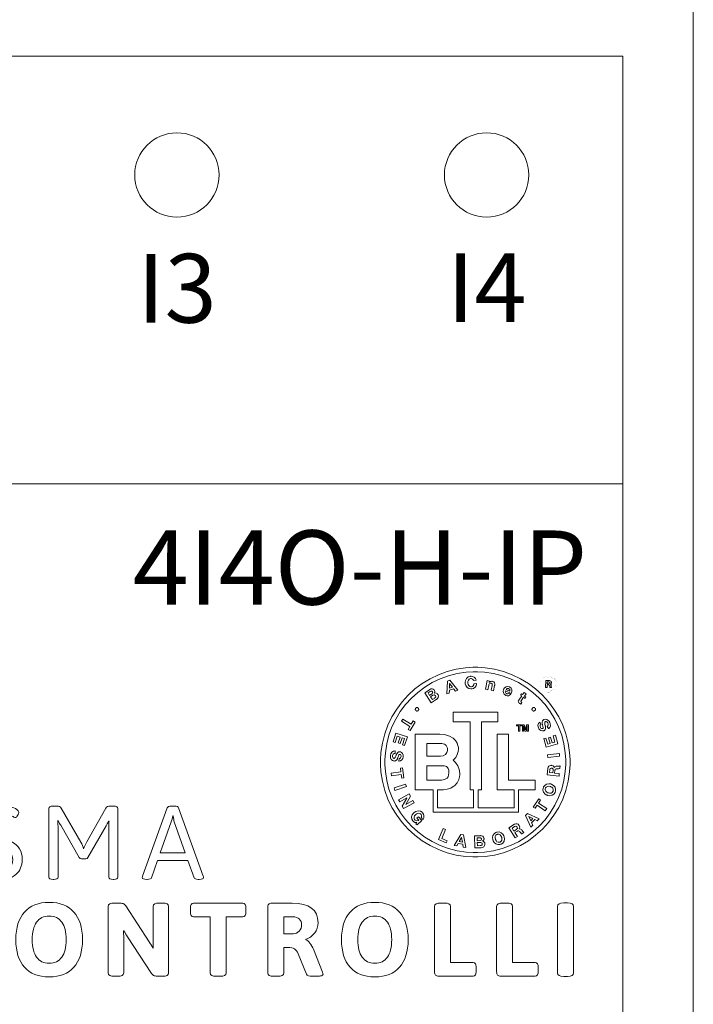
# Model space of a CAD drawing. Units: millimetres. Extents: x -171 to 122, y -114 to 91.
# Drawn here: x -1 to 18, y -6 to 22 of the extents above; entities that cross this region are included whole.
import ezdxf

# ---------------------------------------------------------------- set-up
doc = ezdxf.new("R2010")
doc.units = ezdxf.units.MM
doc.layers.add('Gruba', color=7, linetype='Continuous', lineweight=20)
doc.layers.add('Gruba @ 1', color=7, linetype='Continuous', lineweight=20)
doc.styles.add('Pogrubiony', font='ariblk.ttf')
doc.styles.get("Standard").update_dxf_attribs({"font": 'arial.ttf'})

# ---------------------------------------------------------------- blocks, each defined once
blk = doc.blocks.new('BTL')
at = {"color": 0}
for points in [[(-2.604171, 0.000004), (-2.604171, 0.066624), (-2.590771, 0.266334), (-2.551328, 0.524954), (-2.487147, 0.774524), (-2.399582, 1.013834), (-2.28993, 1.241484), (-2.15956, 1.456164), (-2.00966, 1.656624), (-1.84158, 1.841584), (-1.65669, 2.009594), (-1.45622, 2.159504), (-1.24149, 2.289934), (-1.01385, 2.399584), (-0.77458, 2.487144), (-0.52496, 2.551324), (-0.26633, 2.590764), (-0.06662, 2.604164), (0, 2.604164), (0.06657, 2.604164), (0.26627, 2.590764), (0.5249, 2.551324), (0.77446, 2.487144), (1.01378, 2.399584), (1.24142, 2.289934), (1.4561, 2.159504), (1.65657, 2.009594), (1.84152, 1.841584), (2.00954, 1.656624), (2.15945, 1.456164), (2.28988, 1.241484), (2.39952, 1.013834), (2.48708, 0.774524), (2.55127, 0.524954), (2.59071, 0.266334), (2.60417, 0.066624), (2.60417, 0.000004), (2.60417, -0.066516), (2.59071, -0.266106), (2.55127, -0.524586), (2.48708, -0.774086), (2.39952, -1.013346), (2.28988, -1.240946), (2.15945, -1.455676), (2.00954, -1.656136), (1.84152, -1.841136), (1.65657, -2.009226), (1.4561, -2.159176), (1.24142, -2.289656), (1.01378, -2.399416), (0.77446, -2.486978), (0.5249, -2.551215), (0.26627, -2.59071), (0.06657, -2.604166), (0, -2.604166), (-0.06662, -2.604166), (-0.26633, -2.59071), (-0.52496, -2.551215), (-0.77458, -2.486978), (-1.01385, -2.399416), (-1.24149, -2.289656), (-1.45622, -2.159176), (-1.65669, -2.009226), (-1.84158, -1.841136), (-2.00966, -1.656136), (-2.15956, -1.455676), (-2.28993, -1.240946), (-2.399582, -1.013346), (-2.487147, -0.774086), (-2.551328, -0.524586), (-2.590771, -0.266106), (-2.604171, -0.066516), (-2.604171, 0.000004)], [(-2.483349, 0.000004), (-2.483349, 0.063474), (-2.470545, 0.253794), (-2.432947, 0.500324), (-2.37175, 0.738224), (-2.28825, 0.966364), (-2.18371, 1.183434), (-2.05936, 1.388184), (-1.91646, 1.579374), (-1.75619, 1.755754), (-1.57982, 1.916074), (-1.38868, 2.059084), (-1.18393, 2.183484), (-0.9668, 2.288144), (-0.73867, 2.371694), (-0.5006, 2.432894), (-0.25401, 2.470544), (-0.06354, 2.483344), (0, 2.483344), (0.06342, 2.483344), (0.25374, 2.470544), (0.50027, 2.432894), (0.73817, 2.371694), (0.96631, 2.288144), (1.18338, 2.183484), (1.38813, 2.059084), (1.57932, 1.916074), (1.7557, 1.755754), (1.91596, 1.579374), (2.05897, 1.388184), (2.18343, 1.183434), (2.28803, 0.966364), (2.37157, 0.738224), (2.43278, 0.500324), (2.47043, 0.253794), (2.48328, 0.063474), (2.48328, 0.000004), (2.48328, -0.063476), (2.47043, -0.253956), (2.43278, -0.500536), (2.37157, -0.738556), (2.28803, -0.966736), (2.18343, -1.183806), (2.05897, -1.388566), (1.91596, -1.579746), (1.7557, -1.756066), (1.57932, -1.916346), (1.38813, -2.059296), (1.18338, -2.183646), (0.96631, -2.288196), (0.73817, -2.371686), (0.50027, -2.432886), (0.25374, -2.470485), (0.06342, -2.483344), (0, -2.483344), (-0.06348, -2.48329), (-0.25386, -2.470323), (-0.50033, -2.432566), (-0.73829, -2.371206), (-0.96637, -2.287646), (-1.18343, -2.182996), (-1.38819, -2.058536), (-1.57943, -1.915586), (-1.75575, -1.755316), (-1.91607, -1.578986), (-2.05909, -1.387856), (-2.18354, -1.183156), (-2.28814, -0.966136), (-2.371696, -0.738126), (-2.432893, -0.500226), (-2.470545, -0.253746), (-2.483349, -0.063416), (-2.483349, 0.000004)], [(-0.7844, 1.873974), (-0.71464, 1.896864), (-0.71251, 1.974984), (-0.59485, 2.012474), (-0.54797, 1.949974), (-0.47608, 1.973964), (-0.69689, 2.250004), (-0.76775, 2.227114), (-0.7844, 1.873974)], [(0.02289, 2.248974), (0.02039, 2.261874), (0.00336, 2.298724), (-0.03076, 2.333614), (-0.07585, 2.353304), (-0.11524, 2.358234), (-0.12815, 2.357324), (-0.14523, 2.356124), (-0.19558, 2.339024), (-0.24382, 2.298614), (-0.27176, 2.241154), (-0.27925, 2.189014), (-0.27817, 2.171874), (-0.27708, 2.155224), (-0.26275, 2.105964), (-0.22717, 2.053824), (-0.17357, 2.020554), (-0.12132, 2.010414), (-0.10417, 2.011444), (-0.09028, 2.012374), (-0.04905, 2.024734), (-0.00685, 2.054964), (0.02061, 2.099664), (0.03086, 2.142084), (0.03125, 2.156254), (-0.03858, 2.151044), (-0.03912, 2.143394), (-0.04465, 2.120714), (-0.05828, 2.096254), (-0.07949, 2.079434), (-0.10108, 2.072434), (-0.10835, 2.071894), (-0.11882, 2.071234), (-0.15078, 2.078664), (-0.1804, 2.101724), (-0.19846, 2.135904), (-0.20551, 2.165964), (-0.20628, 2.176054), (-0.20687, 2.186524), (-0.204, 2.218214), (-0.19093, 2.255374), (-0.16498, 2.282554), (-0.13439, 2.294164), (-0.12397, 2.294824), (-0.11751, 2.295194), (-0.09776, 2.292094), (-0.07504, 2.281684), (-0.05779, 2.264804), (-0.04926, 2.248544), (-0.04797, 2.242734), (0.02289, 2.248974)], [(0.28228, 2.003154), (0.34683, 1.990614), (0.37082, 2.113554), (0.37228, 2.121254), (0.37967, 2.143774), (0.39268, 2.162914), (0.41032, 2.171714), (0.42772, 2.172044), (0.43332, 2.170844), (0.4381, 2.169864), (0.45176, 2.163414), (0.46245, 2.150184), (0.46608, 2.130864), (0.46468, 2.111544), (0.46354, 2.105194), (0.43853, 1.972934), (0.50308, 1.960394), (0.53125, 2.105194), (0.53314, 2.115124), (0.53515, 2.145664), (0.52745, 2.178764), (0.50471, 2.203504), (0.47411, 2.216694), (0.46354, 2.218754), (0.45675, 2.220054), (0.42154, 2.216844), (0.38953, 2.199484), (0.38432, 2.193734), (0.38329, 2.193734), (0.38953, 2.226014), (0.32813, 2.238554), (0.28228, 2.003154)], [(1.9317, 2.052254), (1.97276, 2.051654), (1.97308, 2.125274), (2.01404, 2.125224), (2.01925, 2.125164), (2.03635, 2.118224), (2.0446, 2.101724), (2.0454, 2.096904), (2.04589, 2.093094), (2.04752, 2.073194), (2.0505, 2.054844), (2.0517, 2.051804), (2.09325, 2.051804), (2.09136, 2.054474), (2.0869, 2.073514), (2.08593, 2.093264), (2.08582, 2.096194), (2.0855, 2.100914), (2.07936, 2.123214), (2.0639, 2.138574), (2.05892, 2.139804), (2.05886, 2.140404), (2.06396, 2.142414), (2.08138, 2.158644), (2.08854, 2.181864), (2.08858, 2.187334), (2.08858, 2.192394), (2.08479, 2.207514), (2.07383, 2.224014), (2.05664, 2.235254), (2.03971, 2.239474), (2.03407, 2.239474), (1.9331, 2.240014), (1.9317, 2.052254)], [(1.9732, 2.207254), (2.01833, 2.207024), (2.02289, 2.207084), (2.03928, 2.200624), (2.04649, 2.185714), (2.04649, 2.180724), (2.04649, 2.176004), (2.039, 2.160094), (2.02229, 2.153974), (2.01768, 2.154084), (1.97254, 2.154344), (1.9732, 2.207254)], [(-1.21046, 1.630214), (-1.07607, 1.716694), (-1.06701, 1.722594), (-1.04271, 1.744904), (-1.02074, 1.779574), (-1.01499, 1.818794), (-1.02436, 1.851344), (-1.03022, 1.860404), (-1.03408, 1.866434), (-1.04889, 1.882374), (-1.07151, 1.896264), (-1.0975, 1.901324), (-1.1193, 1.899024), (-1.1261, 1.896864), (-1.12192, 1.903654), (-1.11318, 1.938044), (-1.12169, 1.972444), (-1.1261, 1.979164), (-1.13135, 1.987364), (-1.15354, 2.007824), (-1.18533, 2.017364), (-1.22087, 2.010694), (-1.25033, 1.996524), (-1.25939, 1.990614), (-1.3896, 1.906254), (-1.21046, 1.630214)], [(-1.29797, 1.900014), (-1.24068, 1.937504), (-1.23671, 1.940004), (-1.22401, 1.946234), (-1.20747, 1.950144), (-1.1919, 1.946454), (-1.18072, 1.936414), (-1.17818, 1.932294), (-1.17454, 1.926324), (-1.17275, 1.900184), (-1.1886, 1.878694), (-1.1938, 1.875004), (-1.25521, 1.834364), (-1.29797, 1.900014)], [(-0.70833, 2.160434), (-0.63021, 2.058324), (-0.71148, 2.032274), (-0.70833, 2.160434)], [(0.98746, 1.887474), (0.9936, 1.899254), (1.00488, 1.938204), (1.00411, 1.988164), (0.98307, 2.032124), (0.9516, 2.059144), (0.93956, 2.064554), (0.92811, 2.069554), (0.89013, 2.075904), (0.84424, 2.067334), (0.80533, 2.041014), (0.78211, 2.010364), (0.77707, 1.998974), (0.77186, 1.987364), (0.76393, 1.948944), (0.76974, 1.902614), (0.79432, 1.863334), (0.82574, 1.839464), (0.83745, 1.834364), (0.84597, 1.830574), (0.87353, 1.823234), (0.90814, 1.823464), (0.94102, 1.836154), (0.96517, 1.855044), (0.97183, 1.862524), (0.91872, 1.886444), (0.91633, 1.883624), (0.8941, 1.874234), (0.86507, 1.876364), (0.85938, 1.879184), (0.85378, 1.881624), (0.83864, 1.892304), (0.82677, 1.909834), (0.82389, 1.931804), (0.82779, 1.952044), (0.83018, 1.958334), (0.98746, 1.887474)], [(0.84683, 1.995824), (0.84863, 1.999234), (0.856, 2.008514), (0.87093, 2.019974), (0.89149, 2.025274), (0.91167, 2.022404), (0.9177, 2.019804), (0.92496, 2.016714), (0.94488, 1.993764), (0.94656, 1.960444), (0.94477, 1.952094), (0.84683, 1.995824)], [(1.39474, 1.873974), (1.34163, 1.912484), (1.29996, 1.854164), (1.26768, 1.878154), (1.24164, 1.842724), (1.27392, 1.818734), (1.19058, 1.705184), (1.18631, 1.699334), (1.17838, 1.678164), (1.18147, 1.654464), (1.19585, 1.633464), (1.21185, 1.618874), (1.21765, 1.614584), (1.22027, 1.612794), (1.24761, 1.595054), (1.25, 1.593754), (1.28015, 1.635414), (1.27858, 1.636234), (1.26453, 1.644804), (1.2635, 1.645834), (1.25889, 1.649194), (1.24826, 1.663574), (1.2539, 1.680014), (1.25727, 1.684344), (1.32703, 1.780224), (1.36561, 1.752054), (1.39165, 1.787484), (1.35307, 1.815654), (1.39474, 1.873974)], [(-1.22917, 1.793724), (-1.16358, 1.836484), (-1.15707, 1.840654), (-1.12598, 1.847934), (-1.09847, 1.832304), (-1.09375, 1.824974), (-1.09087, 1.820524), (-1.08594, 1.804694), (-1.0886, 1.787164), (-1.09907, 1.772144), (-1.11047, 1.762214), (-1.11458, 1.759394), (-1.18023, 1.716694), (-1.22917, 1.793724)], [(-1.64898, 1.452094), (-1.64898, 1.456874), (-1.64519, 1.471194), (-1.63482, 1.486764), (-1.61958, 1.497234), (-1.60575, 1.501024), (-1.60108, 1.501024), (-1.59636, 1.501024), (-1.58219, 1.497234), (-1.56701, 1.486764), (-1.55686, 1.471194), (-1.55318, 1.456874), (-1.55318, 1.452094), (-1.55318, 1.447374), (-1.55703, 1.433214), (-1.56739, 1.418024), (-1.58264, 1.407874), (-1.59647, 1.404194), (-1.60108, 1.404194), (-1.60575, 1.404194), (-1.61958, 1.408044), (-1.63482, 1.418404), (-1.64519, 1.433654), (-1.64898, 1.447484), (-1.64898, 1.452094)], [(-1.03646, -0.760416), (-1.03646, -1.252056), (-0.04797, -1.252056), (-0.04797, -0.760416), (-0.14378, -0.760416), (-0.14378, 1.111434), (-0.60732, 1.111434), (-0.60732, 1.373974), (0.6187, 1.373974), (0.6187, 1.111434), (0.17078, 1.111434), (0.17078, -0.760416), (0.07497, -0.760416), (0.07497, -1.252056), (1.06353, -1.252056), (1.06353, -0.760416), (0.60102, -0.760416), (0.60102, 0.769804), (0.91557, 0.769804), (0.91557, -0.497946), (1.64789, -0.497946), (1.64789, -0.760416), (1.18538, -0.760416), (1.18538, -1.372946), (-1.1594, -1.372946), (-1.1594, -0.760416), (-1.64796, -0.760416), (-1.64796, 0.769804), (-1.01562, 0.769804), (-0.97218, 0.769804), (-0.8418, 0.755214), (-0.70878, 0.716094), (-0.61117, 0.659664), (-0.54351, 0.593154), (-0.50039, 0.523594), (-0.47629, 0.458274), (-0.46582, 0.404234), (-0.46354, 0.377654), (-0.46354, 0.368764), (-0.46354, 0.349934), (-0.47054, 0.293404), (-0.49419, 0.211094), (-0.53873, 0.128964), (-0.58882, 0.070264), (-0.60835, 0.054144), (-0.59018, 0.040154), (-0.54167, -0.010046), (-0.48323, -0.096846), (-0.44185, -0.204806), (-0.42605, -0.300406), (-0.42605, -0.332306), (-0.42605, -0.349236), (-0.4318, -0.400166), (-0.4546, -0.480196), (-0.50299, -0.567226), (-0.56267, -0.636556), (-0.58546, -0.656246), (-0.60504, -0.672906), (-0.67432, -0.710446), (-0.77453, -0.742406), (-0.87317, -0.757596), (-0.9363, -0.761446), (-0.9573, -0.761446), (-1.03646, -0.761446), (-1.03646, -0.760416)], [(1.5562, 1.452094), (1.5562, 1.456874), (1.56, 1.471194), (1.57053, 1.486764), (1.5861, 1.497234), (1.60042, 1.501024), (1.6052, 1.501024), (1.60981, 1.501024), (1.62364, 1.497234), (1.63889, 1.486764), (1.64925, 1.471194), (1.6531, 1.456874), (1.6531, 1.452094), (1.6531, 1.447374), (1.64925, 1.433214), (1.63889, 1.418024), (1.62364, 1.407874), (1.60981, 1.404194), (1.6052, 1.404194), (1.60042, 1.404194), (1.5861, 1.408044), (1.57053, 1.418404), (1.56, 1.433654), (1.5562, 1.447484), (1.5562, 1.452094)], [(-1.79482, 0.983344), (-1.84587, 0.897894), (-1.79379, 0.866644), (-1.65419, 1.098964), (-1.70628, 1.130214), (-1.75733, 1.044824), (-1.98856, 1.184344), (-2.02605, 1.121844), (-1.79482, 0.983344)], [(2.00624, 0.919824), (2.01779, 0.926054), (2.04688, 0.955184), (2.06364, 1.000164), (2.06022, 1.050024), (2.04697, 1.088324), (2.04057, 1.099984), (2.03353, 1.112954), (2.00525, 1.147844), (1.96532, 1.174644), (1.92339, 1.181324), (1.89149, 1.173834), (1.88227, 1.168724), (1.87222, 1.163194), (1.84782, 1.136074), (1.8367, 1.097934), (1.83918, 1.062124), (1.84396, 1.042484), (1.84581, 1.036464), (1.84896, 1.023934), (1.85828, 0.986274), (1.86377, 0.955084), (1.861, 0.937014), (1.85243, 0.927954), (1.84896, 0.926054), (1.84515, 0.923934), (1.83149, 0.921504), (1.81558, 0.926224), (1.80203, 0.937334), (1.79378, 0.948194), (1.79167, 0.952094), (1.78868, 0.957474), (1.78168, 0.974614), (1.7787, 0.996254), (1.78532, 1.016114), (1.79877, 1.030114), (1.80414, 1.033304), (1.76974, 1.094774), (1.75911, 1.088824), (1.73253, 1.061304), (1.71821, 1.019694), (1.7226, 0.973964), (1.73561, 0.938864), (1.74164, 0.928114), (1.74707, 0.918464), (1.76856, 0.892194), (1.80376, 0.866434), (1.84461, 0.856664), (1.87885, 0.863394), (1.8885, 0.868764), (1.89713, 0.873484), (1.91889, 0.895184), (1.9311, 0.927404), (1.93056, 0.963114), (1.92518, 0.990894), (1.9229, 1.000004), (1.92057, 1.009004), (1.9132, 1.035754), (1.90657, 1.067984), (1.90836, 1.094344), (1.919, 1.109864), (1.92393, 1.112524), (1.92843, 1.114964), (1.94504, 1.116544), (1.96392, 1.108404), (1.97943, 1.093214), (1.98822, 1.080574), (1.99061, 1.076074), (1.99392, 1.069984), (2.00114, 1.050024), (2.0032, 1.024624), (1.99452, 1.001794), (1.97895, 0.986654), (1.97286, 0.983344), (2.00624, 0.919824)], [(1.18435, 0.993764), (1.13227, 0.993764), (1.13227, 1.025014), (1.27289, 1.025014), (1.27289, 0.993764), (1.21978, 0.993764), (1.21978, 0.852114), (1.18435, 0.852114), (1.18435, 0.993764)], [(1.42708, 0.996844), (1.42599, 0.996844), (1.39371, 0.852114), (1.35828, 0.852114), (1.32703, 0.996844), (1.326, 0.996844), (1.326, 0.852114), (1.2927, 0.852114), (1.2927, 1.025014), (1.34581, 1.025014), (1.37706, 0.888574), (1.40831, 1.025014), (1.46039, 1.025014), (1.46039, 0.852114), (1.42708, 0.852114), (1.42708, 0.996844)], [(-2.19901, 0.540644), (-2.14378, 0.709364), (-2.06668, 0.685444), (-2.11567, 0.532274), (-2.0625, 0.514594), (-2.01254, 0.667694), (-1.94586, 0.645834), (-2, 0.479164), (-1.94168, 0.460394), (-1.86568, 0.695864), (-2.1792, 0.797904), (-2.2563, 0.559344), (-2.19901, 0.540644)], [(2.13953, 0.722934), (2.1875, 0.552084), (2.1104, 0.530224), (2.06558, 0.684344), (2.01145, 0.667694), (2.0562, 0.514594), (1.98746, 0.494794), (1.93956, 0.662484), (1.88124, 0.645834), (1.94895, 0.408304), (2.26665, 0.498974), (2.19792, 0.740614), (2.13953, 0.722934)], [(-2.19689, 0.308324), (-2.20991, 0.309844), (-2.25028, 0.302574), (-2.28988, 0.275184), (-2.31587, 0.232364), (-2.32683, 0.193474), (-2.32813, 0.180234), (-2.3297, 0.165474), (-2.32629, 0.120224), (-2.30865, 0.075024), (-2.27805, 0.045454), (-2.24789, 0.033364), (-2.23753, 0.032274), (-2.22608, 0.031194), (-2.19049, 0.039704), (-2.15946, 0.064724), (-2.1409, 0.095484), (-2.13341, 0.114094), (-2.1313, 0.119794), (-2.12674, 0.132004), (-2.1128, 0.168574), (-2.09956, 0.197434), (-2.08708, 0.210614), (-2.07482, 0.213004), (-2.07086, 0.212514), (-2.06647, 0.212024), (-2.05372, 0.206114), (-2.04341, 0.193364), (-2.0388, 0.176914), (-2.0382, 0.163734), (-2.03858, 0.159404), (-2.03912, 0.153374), (-2.04314, 0.135364), (-2.05306, 0.116044), (-2.06983, 0.103574), (-2.08865, 0.099724), (-2.09484, 0.099984), (-2.10211, 0.030224), (-2.08996, 0.029084), (-2.05236, 0.036344), (-2.01644, 0.062124), (-1.99344, 0.102154), (-1.98362, 0.138664), (-1.98232, 0.151044), (-1.98118, 0.162114), (-1.98373, 0.195904), (-1.99784, 0.237254), (-2.02588, 0.268824), (-2.05779, 0.283264), (-2.0688, 0.284404), (-2.07851, 0.285374), (-2.10835, 0.279944), (-2.13689, 0.260584), (-2.15745, 0.231224), (-2.16949, 0.205624), (-2.17297, 0.196894), (-2.17622, 0.188324), (-2.18555, 0.162224), (-2.19863, 0.131944), (-2.21501, 0.111224), (-2.23216, 0.104594), (-2.23753, 0.105194), (-2.24268, 0.105844), (-2.25728, 0.114044), (-2.26802, 0.131234), (-2.27214, 0.152404), (-2.27236, 0.167864), (-2.27192, 0.172904), (-2.27122, 0.179844), (-2.26558, 0.200194), (-2.25239, 0.222274), (-2.23178, 0.236394), (-2.21018, 0.240294), (-2.20313, 0.239584), (-2.19689, 0.308324)], [(-1.33333, 0.514594), (-1.33333, 0.166664), (-0.97608, 0.166664), (-0.95367, 0.166664), (-0.88635, 0.176764), (-0.81998, 0.207954), (-0.77876, 0.262044), (-0.7646, 0.320964), (-0.7646, 0.340594), (-0.7646, 0.352004), (-0.7685, 0.386124), (-0.77968, 0.423664), (-0.79742, 0.453834), (-0.82103, 0.477264), (-0.84972, 0.494474), (-0.88287, 0.506024), (-0.91965, 0.512584), (-0.9495, 0.514594), (-0.95943, 0.514594), (-1.33333, 0.514594)], [(1.97917, 0.199974), (1.98746, 0.127054), (2.31558, 0.161464), (2.30832, 0.234374), (1.97917, 0.199974)], [(-2.0344, -0.337516), (-2.01981, -0.435446), (-1.95943, -0.427086), (-1.99794, -0.158306), (-2.05838, -0.167696), (-2.04379, -0.265626), (-2.31044, -0.303106), (-2.30106, -0.374996), (-2.0344, -0.337516)], [(-1.33333, -0.095806), (-1.33333, -0.490606), (-0.96354, -0.490606), (-0.95422, -0.490606), (-0.92617, -0.490016), (-0.88651, -0.486656), (-0.84679, -0.478246), (-0.8093, -0.462346), (-0.77626, -0.436626), (-0.7499, -0.398766), (-0.73243, -0.346346), (-0.72608, -0.294376), (-0.72608, -0.277066), (-0.72608, -0.262746), (-0.73135, -0.219946), (-0.74572, -0.176376), (-0.7671, -0.144526), (-0.7933, -0.122496), (-0.82222, -0.108556), (-0.85179, -0.100856), (-0.87983, -0.097536), (-0.89811, -0.096906), (-0.90419, -0.096906), (-1.33333, -0.096906), (-1.33333, -0.095806)], [(2.29893, -0.386446), (2.30729, -0.314556), (2.17811, -0.301056), (2.18538, -0.229166), (2.18603, -0.223306), (2.19092, -0.206226), (2.20165, -0.191246), (2.21804, -0.182726), (2.23492, -0.179476), (2.24061, -0.179136), (2.24733, -0.178876), (2.28265, -0.179526), (2.31532, -0.177566), (2.32079, -0.176056), (2.32813, -0.103136), (2.32313, -0.105956), (2.28889, -0.110406), (2.25411, -0.108556), (2.2489, -0.108346), (2.24267, -0.108126), (2.2239, -0.109206), (2.20046, -0.114856), (2.18093, -0.127056), (2.1697, -0.142196), (2.1677, -0.147886), (2.16667, -0.147886), (2.16406, -0.138516), (2.13861, -0.105196), (2.09917, -0.088536), (2.08957, -0.087516), (2.08072, -0.086586), (2.05354, -0.090596), (2.02261, -0.106876), (1.99989, -0.135096), (1.98953, -0.164016), (1.98849, -0.173926), (1.96978, -0.351016), (2.29893, -0.386446)], [(2.03433, -0.286456), (2.0427, -0.207306), (2.04345, -0.199226), (2.05761, -0.171596), (2.08593, -0.161676), (2.09375, -0.162486), (2.09906, -0.162976), (2.11485, -0.167856), (2.12857, -0.179136), (2.13531, -0.195906), (2.13606, -0.212346), (2.13542, -0.217726), (2.12706, -0.296876), (2.03433, -0.286456)], [(-1.89172, -0.671876), (-1.91461, -0.603136), (-2.22814, -0.704156), (-2.20628, -0.773986), (-1.89172, -0.671876)], [(1.97807, -0.909406), (1.99365, -0.915036), (2.04427, -0.921816), (2.10633, -0.910546), (2.15836, -0.875226), (2.18879, -0.831706), (2.19477, -0.815656), (2.20068, -0.799586), (2.20567, -0.746806), (2.18853, -0.686416), (2.14789, -0.637746), (2.10427, -0.610026), (2.08854, -0.604166), (2.07242, -0.598306), (2.02045, -0.591096), (1.95752, -0.602056), (1.90506, -0.637266), (1.87461, -0.680836), (1.8687, -0.696886), (1.86295, -0.713106), (1.85824, -0.766226), (1.87575, -0.826926), (1.91704, -0.875706), (1.96185, -0.903536), (1.97807, -0.909406)], [(2.00206, -0.841696), (1.99218, -0.838056), (1.96424, -0.822746), (1.93549, -0.795846), (1.921, -0.761066), (1.92252, -0.728516), (1.92599, -0.718746), (1.92946, -0.708926), (1.94911, -0.682836), (1.98264, -0.665306), (2.02224, -0.663026), (2.0536, -0.669266), (2.06353, -0.672906), (2.07307, -0.676316), (2.1001, -0.691346), (2.12808, -0.718206), (2.14203, -0.752876), (2.14008, -0.785156), (2.13645, -0.794816), (2.13297, -0.804586), (2.11349, -0.830676), (2.08056, -0.848246), (2.04193, -0.850856), (2.01161, -0.845106), (2.00206, -0.841696)], [(-1.87918, -0.983346), (-1.87918, -0.984376), (-2.0063, -1.211486), (-1.97087, -1.275016), (-1.68229, -1.114586), (-1.71464, -1.055236), (-1.90837, -1.163516), (-1.90837, -1.162486), (-1.78235, -0.933316), (-1.81668, -0.870816), (-2.10526, -1.030226), (-2.07292, -1.090596), (-1.87918, -0.983346)], [(1.73958, -1.123976), (1.79372, -1.042696), (1.7437, -1.008356), (1.59265, -1.232316), (1.64268, -1.266656), (1.69895, -1.184346), (1.92188, -1.334356), (1.96245, -1.275016), (1.73958, -1.123976)], [(-1.63021, -1.691676), (-1.59896, -1.724986), (-1.46875, -1.603136), (-1.5636, -1.502056), (-1.60314, -1.538516), (-1.55318, -1.592726), (-1.56229, -1.599726), (-1.60749, -1.611426), (-1.6511, -1.591906), (-1.6594, -1.583336), (-1.66657, -1.575676), (-1.68094, -1.546386), (-1.6816, -1.509106), (-1.66618, -1.473736), (-1.64708, -1.449546), (-1.6396, -1.442706), (-1.63185, -1.435486), (-1.6053, -1.417426), (-1.56804, -1.404136), (-1.53033, -1.407226), (-1.50196, -1.423606), (-1.49479, -1.431266), (-1.4891, -1.437496), (-1.47478, -1.473586), (-1.48232, -1.512206), (-1.48753, -1.519806), (-1.44065, -1.570856), (-1.43219, -1.561136), (-1.41461, -1.525226), (-1.4094, -1.477056), (-1.42221, -1.430496), (-1.44174, -1.398486), (-1.45004, -1.389596), (-1.46176, -1.377016), (-1.50668, -1.348526), (-1.56853, -1.336426), (-1.6308, -1.350916), (-1.67605, -1.377926), (-1.6886, -1.389596), (-1.7009, -1.400926), (-1.73015, -1.443196), (-1.74822, -1.503746), (-1.74012, -1.566086), (-1.71485, -1.612566), (-1.70312, -1.624996), (-1.69771, -1.630976), (-1.66319, -1.653266), (-1.61876, -1.661456), (-1.60835, -1.660426), (-1.63021, -1.691676)], [(1.52707, -1.785426), (1.57915, -1.734376), (1.54475, -1.663516), (1.63227, -1.576066), (1.70203, -1.610406), (1.75521, -1.556266), (1.43435, -1.410426), (1.38124, -1.462516), (1.52707, -1.785426)], [(1.4656, -1.495816), (1.58121, -1.551056), (1.52083, -1.611426), (1.4656, -1.495816)], [(-0.77398, -2.162486), (-0.92187, -2.099986), (-0.81668, -1.852106), (-0.88336, -1.823946), (-1.01254, -2.127056), (-0.79797, -2.218746), (-0.77398, -2.162486)], [(1.09581, -2.082306), (1.15728, -2.043726), (1.08854, -1.934346), (1.14995, -1.895836), (1.15489, -1.892676), (1.17128, -1.885736), (1.1895, -1.884876), (1.20615, -1.892586), (1.21907, -1.904026), (1.22286, -1.908306), (1.22704, -1.913516), (1.24815, -1.941996), (1.27024, -1.965876), (1.27495, -1.968746), (1.33642, -1.931266), (1.33121, -1.928876), (1.3067, -1.904676), (1.2864, -1.876246), (1.28331, -1.871846), (1.27956, -1.866746), (1.26708, -1.852596), (1.2481, -1.837626), (1.22645, -1.829806), (1.20768, -1.830406), (1.20203, -1.832306), (1.20203, -1.831276), (1.20774, -1.823456), (1.21842, -1.782666), (1.20724, -1.741376), (1.20203, -1.733346), (1.19721, -1.725916), (1.17729, -1.707306), (1.1455, -1.692986), (1.10942, -1.692336), (1.08024, -1.702036), (1.07182, -1.707306), (0.92078, -1.801056), (1.09581, -2.082306)], [(1.01247, -1.811476), (1.08018, -1.768776), (1.0869, -1.764596), (1.11686, -1.758566), (1.14165, -1.774476), (1.14583, -1.781246), (1.15022, -1.788246), (1.15413, -1.818476), (1.13508, -1.843476), (1.12808, -1.847926), (1.06038, -1.890626), (1.01247, -1.811476)], [(-0.57812, -2.287486), (-0.50521, -2.300026), (-0.46669, -2.231226), (-0.34485, -2.253146), (-0.3323, -2.330186), (-0.25836, -2.343746), (-0.32292, -1.996846), (-0.39583, -1.983346), (-0.57812, -2.287486)], [(-0.3761, -2.069766), (-0.35526, -2.196886), (-0.43962, -2.182286), (-0.3761, -2.069766)], [(-0.00939, -2.357316), (0.15104, -2.348956), (0.16183, -2.348356), (0.19406, -2.341036), (0.23057, -2.321726), (0.25515, -2.290476), (0.26313, -2.257596), (0.26247, -2.246856), (0.2621, -2.239686), (0.25721, -2.218476), (0.24463, -2.194936), (0.22482, -2.176976), (0.20486, -2.167426), (0.19792, -2.165636), (0.2049, -2.161726), (0.22949, -2.136446), (0.23899, -2.102806), (0.23849, -2.094776), (0.238, -2.085066), (0.22883, -2.056476), (0.20606, -2.032496), (0.17208, -2.020666), (0.13981, -2.018226), (0.12911, -2.018776), (-0.02604, -2.027066), (-0.00939, -2.357316)], [(0.04893, -2.080186), (0.11664, -2.077096), (0.12131, -2.076876), (0.13546, -2.077746), (0.15164, -2.082516), (0.16335, -2.093156), (0.1684, -2.106766), (0.16872, -2.111436), (0.16895, -2.118436), (0.15765, -2.142416), (0.13329, -2.152836), (0.12706, -2.153106), (0.05414, -2.157276), (0.04893, -2.080186)], [(0.48328, -2.141656), (0.48839, -2.157546), (0.51432, -2.201986), (0.56152, -2.243976), (0.62142, -2.262916), (0.67436, -2.259546), (0.69058, -2.254176), (0.70681, -2.248916), (0.75135, -2.220376), (0.78835, -2.169756), (0.80175, -2.108236), (0.79676, -2.057456), (0.79167, -2.041666), (0.7864, -2.025276), (0.76008, -1.979656), (0.71283, -1.936956), (0.65288, -1.917696), (0.59971, -1.920786), (0.58333, -1.926056), (0.56711, -1.931266), (0.52257, -1.959696), (0.48561, -2.010416), (0.47254, -2.072806), (0.47803, -2.125266), (0.48328, -2.141656)], [(0.55311, -2.118756), (0.54985, -2.108666), (0.54475, -2.077036), (0.54839, -2.037596), (0.56683, -2.004606), (0.59325, -1.985626), (0.60307, -1.982316), (0.61285, -1.979166), (0.64524, -1.978736), (0.67936, -1.994356), (0.70529, -2.024306), (0.71967, -2.053336), (0.72286, -2.063526), (0.72596, -2.072966), (0.73074, -2.102916), (0.72704, -2.141386), (0.70854, -2.173986), (0.68175, -2.192706), (0.67188, -2.195856), (0.66206, -2.199166), (0.62956, -2.199866), (0.59527, -2.184626), (0.5696, -2.155706), (0.55599, -2.128366), (0.55311, -2.118756)], [(0.05517, -2.206276), (0.13432, -2.202096), (0.13964, -2.201876), (0.15581, -2.203776), (0.17274, -2.211206), (0.18397, -2.225206), (0.18836, -2.241376), (0.18853, -2.246856), (0.18879, -2.252116), (0.18549, -2.268336), (0.1747, -2.282276), (0.15803, -2.289926), (0.14263, -2.292476), (0.13747, -2.292696), (0.06038, -2.296876), (0.05517, -2.206276)]]:
    blk.add_lwpolyline(points, close=True, dxfattribs=at)
for points in [[(2.23583, 2.145834, 0.001198, 0.001198, 0), (2.23583, 2.124144, 0.001198, 0.001198, 0), (2.21825, 2.058914, 0.001198, 0.001198, 0), (2.1704, 1.987904, 0.001198, 0.001198, 0), (2.09939, 1.940054, 0.001198, 0.001198, 0), (2.03418, 1.922474, 0.001198, 0.001198, 0), (2.01247, 1.922474, 0.001198, 0.001198, 0), (1.99072, 1.922474, 0.001198, 0.001198, 0), (1.9255, 1.940054, 0.001198, 0.001198, 0), (1.85449, 1.987904, 0.001198, 0.001198, 0), (1.80664, 2.058914, 0.001198, 0.001198, 0), (1.78911, 2.124144, 0.001198, 0.001198, 0), (1.78911, 2.145834, 0.001198, 0.001198, 0), (1.78911, 2.167584, 0.001198, 0.001198, 0), (1.80664, 2.232804, 0.001198, 0.001198, 0), (1.85449, 2.303824, 0.001198, 0.001198, 0), (1.9255, 2.351664, 0.001198, 0.001198, 0), (1.99072, 2.369194, 0.001198, 0.001198, 0), (2.01247, 2.369194, 0.001198, 0.001198, 0), (2.03418, 2.369194, 0.001198, 0.001198, 0), (2.09939, 2.351664, 0.001198, 0.001198, 0), (2.1704, 2.303824, 0.001198, 0.001198, 0), (2.21825, 2.232804, 0.001198, 0.001198, 0), (2.23583, 2.167584, 0.001198, 0.001198, 0), (2.23583, 2.145834, 0.001198, 0.001198, 0)], [(2.2047, 2.145834, 0.001031, 0.001031, 0), (2.2047, 2.136184, 0.001031, 0.001031, 0), (2.20074, 2.107154, 0.001031, 0.001031, 0), (2.18956, 2.071074, 0.001031, 0.001031, 0), (2.17182, 2.038414, 0.001031, 0.001031, 0), (2.14838, 2.009934, 0.001031, 0.001031, 0), (2.11989, 1.986484, 0.001031, 0.001031, 0), (2.08724, 1.968754, 0.001031, 0.001031, 0), (2.05115, 1.957574, 0.001031, 0.001031, 0), (2.02213, 1.953614, 0.001031, 0.001031, 0), (2.01247, 1.953614, 0.001031, 0.001031, 0), (2.00276, 1.953614, 0.001031, 0.001031, 0), (1.97374, 1.957574, 0.001031, 0.001031, 0), (1.93765, 1.968754, 0.001031, 0.001031, 0), (1.905, 1.986484, 0.001031, 0.001031, 0), (1.87657, 2.009934, 0.001031, 0.001031, 0), (1.85307, 2.038414, 0.001031, 0.001031, 0), (1.83533, 2.071074, 0.001031, 0.001031, 0), (1.82415, 2.107154, 0.001031, 0.001031, 0), (1.82025, 2.136184, 0.001031, 0.001031, 0), (1.82025, 2.145834, 0.001031, 0.001031, 0), (1.82025, 2.155544, 0.001031, 0.001031, 0), (1.82415, 2.184574, 0.001031, 0.001031, 0), (1.83533, 2.220654, 0.001031, 0.001031, 0), (1.85307, 2.253304, 0.001031, 0.001031, 0), (1.87657, 2.281734, 0.001031, 0.001031, 0), (1.905, 2.305234, 0.001031, 0.001031, 0), (1.93765, 2.322974, 0.001031, 0.001031, 0), (1.97374, 2.334154, 0.001031, 0.001031, 0), (2.00276, 2.338054, 0.001031, 0.001031, 0), (2.01247, 2.338054, 0.001031, 0.001031, 0), (2.02213, 2.338054, 0.001031, 0.001031, 0), (2.05115, 2.334154, 0.001031, 0.001031, 0), (2.08724, 2.322974, 0.001031, 0.001031, 0), (2.11989, 2.305234, 0.001031, 0.001031, 0), (2.14838, 2.281734, 0.001031, 0.001031, 0), (2.17182, 2.253304, 0.001031, 0.001031, 0), (2.18956, 2.220654, 0.001031, 0.001031, 0), (2.20074, 2.184574, 0.001031, 0.001031, 0), (2.2047, 2.155544, 0.001031, 0.001031, 0), (2.2047, 2.145834, 0.001031, 0.001031, 0)]]:
    blk.add_lwpolyline(points, format="xyseb", close=True, dxfattribs=at)
blk = doc.blocks.new('ismaControlli_2linie')
at = {"layer": 'Gruba'}
for points, knots in [([(5.287, 0.347), (5.19, 0.374), (5.117, 0.406), (5.067, 0.444), (5.031, 0.471), (5.013, 0.495), (5.013, 0.516), (5.013, 0.539), (5.026, 0.57), (5.052, 0.61), (5.077, 0.65), (5.098, 0.67), (5.113, 0.67), (5.121, 0.67), (5.141, 0.661), (5.173, 0.642), (5.232, 0.609), (5.295, 0.582), (5.363, 0.559), (5.43, 0.536), (5.511, 0.524), (5.604, 0.524), (5.715, 0.524), (5.805, 0.555), (5.874, 0.617), (5.944, 0.679), (5.978, 0.761), (5.978, 0.861), (5.978, 0.932), (5.959, 0.99), (5.921, 1.037), (5.883, 1.084), (5.837, 1.121), (5.783, 1.148), (5.728, 1.176), (5.65, 1.21), (5.547, 1.25), (5.437, 1.294), (5.349, 1.334), (5.284, 1.37), (5.22, 1.406), (5.164, 1.46), (5.119, 1.531), (5.073, 1.603), (5.05, 1.696), (5.05, 1.813), (5.05, 1.915), (5.076, 2.007), (5.129, 2.087), (5.181, 2.167), (5.255, 2.229), (5.351, 2.274), (5.448, 2.319), (5.559, 2.341), (5.684, 2.341), (5.749, 2.341), (5.821, 2.332), (5.901, 2.314), (5.981, 2.296), (6.043, 2.271), (6.087, 2.241), (6.125, 2.218), (6.144, 2.193), (6.144, 2.167), (6.144, 2.146), (6.132, 2.115), (6.108, 2.075), (6.085, 2.035), (6.066, 2.015), (6.053, 2.015), (6.043, 2.015), (6.029, 2.02), (6.011, 2.03), (5.993, 2.039), (5.981, 2.046), (5.976, 2.05), (5.88, 2.099), (5.781, 2.124), (5.678, 2.124), (5.568, 2.124), (5.479, 2.095), (5.411, 2.038), (5.344, 1.981), (5.31, 1.902), (5.31, 1.801), (5.31, 1.736), (5.327, 1.684), (5.36, 1.644), (5.393, 1.604), (5.431, 1.574), (5.474, 1.554), (5.517, 1.534), (5.592, 1.503), (5.698, 1.461), (5.813, 1.417), (5.906, 1.375), (5.978, 1.334), (6.051, 1.293), (6.112, 1.234), (6.163, 1.157), (6.213, 1.08), (6.238, 0.981), (6.238, 0.861), (6.238, 0.69), (6.181, 0.555), (6.067, 0.456), (5.953, 0.357), (5.798, 0.307), (5.604, 0.307), (5.49, 0.307), (5.384, 0.321), (5.287, 0.347)], [0, 0, 0, 0, 1, 1, 1, 2, 2, 2, 3, 3, 3, 4, 4, 4, 5, 5, 5, 6, 6, 6, 7, 7, 7, 8, 8, 8, 9, 9, 9, 10, 10, 10, 11, 11, 11, 12, 12, 12, 13, 13, 13, 14, 14, 14, 15, 15, 15, 16, 16, 16, 17, 17, 17, 18, 18, 18, 19, 19, 19, 20, 20, 20, 21, 21, 21, 22, 22, 22, 23, 23, 23, 24, 24, 24, 25, 25, 25, 26, 26, 26, 27, 27, 27, 28, 28, 28, 29, 29, 29, 30, 30, 30, 31, 31, 31, 32, 32, 32, 33, 33, 33, 34, 34, 34, 35, 35, 35, 36, 36, 36, 37, 37, 37, 37]), ([(7.804, 0.919), (7.804, 0.919), (7.295, 1.804), (7.295, 1.804), (7.278, 1.833), (7.255, 1.875), (7.227, 1.933), (7.227, 1.933), (7.215, 1.93), (7.215, 1.93), (7.219, 1.895), (7.221, 1.843), (7.221, 1.773), (7.221, 1.773), (7.221, 0.382), (7.221, 0.382), (7.221, 0.34), (7.183, 0.319), (7.107, 0.319), (7.107, 0.319), (7.087, 0.319), (7.087, 0.319), (7.01, 0.319), (6.972, 0.34), (6.972, 0.382), (6.972, 0.382), (6.972, 2.267), (6.972, 2.267), (6.972, 2.309), (7.01, 2.33), (7.087, 2.33), (7.087, 2.33), (7.189, 2.33), (7.189, 2.33), (7.25, 2.33), (7.29, 2.312), (7.309, 2.278), (7.309, 2.278), (7.849, 1.341), (7.849, 1.341), (7.884, 1.282), (7.908, 1.222), (7.923, 1.161), (7.939, 1.209), (7.968, 1.272), (8.012, 1.35), (8.012, 1.35), (8.538, 2.278), (8.538, 2.278), (8.557, 2.312), (8.597, 2.33), (8.658, 2.33), (8.658, 2.33), (8.752, 2.33), (8.752, 2.33), (8.828, 2.33), (8.866, 2.309), (8.866, 2.267), (8.866, 2.267), (8.866, 0.382), (8.866, 0.382), (8.866, 0.34), (8.828, 0.319), (8.752, 0.319), (8.752, 0.319), (8.732, 0.319), (8.732, 0.319), (8.656, 0.319), (8.618, 0.34), (8.618, 0.382), (8.618, 0.382), (8.618, 1.755), (8.618, 1.755), (8.618, 1.826), (8.619, 1.878), (8.623, 1.913), (8.623, 1.913), (8.612, 1.915), (8.612, 1.915), (8.583, 1.858), (8.56, 1.815), (8.543, 1.787), (8.543, 1.787), (8.043, 0.919), (8.043, 0.919), (8.03, 0.894), (8.009, 0.881), (7.981, 0.881), (7.981, 0.881), (7.866, 0.881), (7.866, 0.881), (7.838, 0.881), (7.817, 0.894), (7.804, 0.919)], [0, 0, 0, 0, 1, 1, 1, 2, 2, 2, 3, 3, 3, 4, 4, 4, 5, 5, 5, 6, 6, 6, 7, 7, 7, 8, 8, 8, 9, 9, 9, 10, 10, 10, 11, 11, 11, 12, 12, 12, 13, 13, 13, 14, 14, 14, 15, 15, 15, 16, 16, 16, 17, 17, 17, 18, 18, 18, 19, 19, 19, 20, 20, 20, 21, 21, 21, 22, 22, 22, 23, 23, 23, 24, 24, 24, 25, 25, 25, 26, 26, 26, 27, 27, 27, 28, 28, 28, 29, 29, 29, 30, 30, 30, 31, 31, 31, 31]), ([(9.537, 0.367), (9.537, 0.377), (9.54, 0.39), (9.546, 0.407), (9.546, 0.407), (10.223, 2.284), (10.223, 2.284), (10.234, 2.314), (10.272, 2.33), (10.337, 2.33), (10.337, 2.33), (10.42, 2.33), (10.42, 2.33), (10.488, 2.33), (10.526, 2.314), (10.534, 2.284), (10.534, 2.284), (11.211, 0.404), (11.211, 0.404), (11.217, 0.391), (11.22, 0.379), (11.22, 0.367), (11.22, 0.335), (11.179, 0.319), (11.097, 0.319), (11.097, 0.319), (11.074, 0.319), (11.074, 0.319), (11.007, 0.319), (10.969, 0.334), (10.96, 0.364), (10.96, 0.364), (10.791, 0.833), (10.791, 0.833), (10.791, 0.833), (9.951, 0.833), (9.951, 0.833), (9.951, 0.833), (9.789, 0.364), (9.789, 0.364), (9.779, 0.334), (9.741, 0.319), (9.674, 0.319), (9.674, 0.319), (9.66, 0.319), (9.66, 0.319), (9.578, 0.319), (9.537, 0.335), (9.537, 0.367)], [0, 0, 0, 0, 1, 1, 1, 2, 2, 2, 3, 3, 3, 4, 4, 4, 5, 5, 5, 6, 6, 6, 7, 7, 7, 8, 8, 8, 9, 9, 9, 10, 10, 10, 11, 11, 11, 12, 12, 12, 13, 13, 13, 14, 14, 14, 15, 15, 15, 16, 16, 16, 16]), ([(10.714, 1.05), (10.714, 1.05), (10.414, 1.901), (10.414, 1.901), (10.405, 1.932), (10.393, 1.987), (10.38, 2.067), (10.38, 2.067), (10.374, 2.067), (10.374, 2.067), (10.359, 1.991), (10.345, 1.935), (10.331, 1.901), (10.331, 1.901), (10.031, 1.05), (10.031, 1.05), (10.031, 1.05), (10.714, 1.05), (10.714, 1.05)], [0, 0, 0, 0, 1, 1, 1, 2, 2, 2, 3, 3, 3, 4, 4, 4, 5, 5, 5, 6, 6, 6, 6]), ([(6.3, -2.094), (6.142, -1.918), (6.063, -1.665), (6.063, -1.336), (6.063, -1.006), (6.142, -0.754), (6.3, -0.578), (6.458, -0.401), (6.685, -0.313), (6.98, -0.313), (7.275, -0.313), (7.501, -0.401), (7.658, -0.578), (7.815, -0.754), (7.894, -1.006), (7.894, -1.336), (7.894, -1.665), (7.815, -1.918), (7.658, -2.094), (7.501, -2.27), (7.275, -2.358), (6.98, -2.358), (6.685, -2.358), (6.458, -2.27), (6.3, -2.094)], [0, 0, 0, 0, 1, 1, 1, 2, 2, 2, 3, 3, 3, 4, 4, 4, 5, 5, 5, 6, 6, 6, 7, 7, 7, 8, 8, 8, 8]), ([(8.599, -2.25), (8.599, -2.25), (8.599, -0.422), (8.599, -0.422), (8.599, -0.361), (8.656, -0.33), (8.771, -0.33), (8.771, -0.33), (8.893, -0.33), (8.893, -0.33), (8.939, -0.33), (8.977, -0.336), (9.008, -0.346), (9.038, -0.357), (9.063, -0.377), (9.082, -0.408), (9.082, -0.408), (9.725, -1.399), (9.725, -1.399), (9.763, -1.454), (9.797, -1.51), (9.828, -1.567), (9.828, -1.567), (9.839, -1.564), (9.839, -1.564), (9.835, -1.521), (9.833, -1.456), (9.833, -1.37), (9.833, -1.37), (9.833, -0.422), (9.833, -0.422), (9.833, -0.361), (9.89, -0.33), (10.005, -0.33), (10.005, -0.33), (10.087, -0.33), (10.087, -0.33), (10.202, -0.33), (10.259, -0.361), (10.259, -0.422), (10.259, -0.422), (10.259, -2.25), (10.259, -2.25), (10.259, -2.311), (10.202, -2.341), (10.087, -2.341), (10.087, -2.341), (9.979, -2.341), (9.979, -2.341), (9.933, -2.341), (9.895, -2.336), (9.865, -2.326), (9.834, -2.315), (9.809, -2.295), (9.79, -2.264), (9.79, -2.264), (9.133, -1.259), (9.133, -1.259), (9.095, -1.203), (9.061, -1.147), (9.031, -1.09), (9.031, -1.09), (9.019, -1.093), (9.019, -1.093), (9.023, -1.137), (9.025, -1.202), (9.025, -1.287), (9.025, -1.287), (9.025, -2.25), (9.025, -2.25), (9.025, -2.311), (8.968, -2.341), (8.854, -2.341), (8.854, -2.341), (8.771, -2.341), (8.771, -2.341), (8.656, -2.341), (8.599, -2.311), (8.599, -2.25)], [0, 0, 0, 0, 1, 1, 1, 2, 2, 2, 3, 3, 3, 4, 4, 4, 5, 5, 5, 6, 6, 6, 7, 7, 7, 8, 8, 8, 9, 9, 9, 10, 10, 10, 11, 11, 11, 12, 12, 12, 13, 13, 13, 14, 14, 14, 15, 15, 15, 16, 16, 16, 17, 17, 17, 18, 18, 18, 19, 19, 19, 20, 20, 20, 21, 21, 21, 22, 22, 22, 23, 23, 23, 24, 24, 24, 25, 25, 25, 26, 26, 26, 26]), ([(11.398, -2.25), (11.398, -2.25), (11.398, -0.71), (11.398, -0.71), (11.398, -0.71), (10.944, -0.71), (10.944, -0.71), (10.914, -0.71), (10.892, -0.699), (10.879, -0.676), (10.865, -0.653), (10.859, -0.617), (10.859, -0.567), (10.859, -0.567), (10.859, -0.479), (10.859, -0.479), (10.859, -0.429), (10.865, -0.393), (10.879, -0.37), (10.892, -0.348), (10.914, -0.336), (10.944, -0.336), (10.944, -0.336), (12.295, -0.336), (12.295, -0.336), (12.326, -0.336), (12.348, -0.348), (12.361, -0.37), (12.374, -0.393), (12.381, -0.429), (12.381, -0.479), (12.381, -0.479), (12.381, -0.567), (12.381, -0.567), (12.381, -0.617), (12.374, -0.653), (12.361, -0.676), (12.348, -0.699), (12.326, -0.71), (12.295, -0.71), (12.295, -0.71), (11.841, -0.71), (11.841, -0.71), (11.841, -0.71), (11.841, -2.25), (11.841, -2.25), (11.841, -2.311), (11.784, -2.341), (11.67, -2.341), (11.67, -2.341), (11.57, -2.341), (11.57, -2.341), (11.456, -2.341), (11.398, -2.311), (11.398, -2.25)], [0, 0, 0, 0, 1, 1, 1, 2, 2, 2, 3, 3, 3, 4, 4, 4, 5, 5, 5, 6, 6, 6, 7, 7, 7, 8, 8, 8, 9, 9, 9, 10, 10, 10, 11, 11, 11, 12, 12, 12, 13, 13, 13, 14, 14, 14, 15, 15, 15, 16, 16, 16, 17, 17, 17, 18, 18, 18, 18]), ([(12.981, -2.25), (12.981, -2.25), (12.981, -0.45), (12.981, -0.45), (12.981, -0.41), (12.99, -0.381), (13.008, -0.363), (13.026, -0.345), (13.055, -0.336), (13.095, -0.336), (13.095, -0.336), (13.652, -0.336), (13.652, -0.336), (14.126, -0.336), (14.363, -0.515), (14.363, -0.873), (14.363, -0.98), (14.333, -1.073), (14.273, -1.152), (14.213, -1.231), (14.132, -1.289), (14.029, -1.327), (14.029, -1.327), (14.029, -1.339), (14.029, -1.339), (14.065, -1.352), (14.102, -1.384), (14.14, -1.434), (14.179, -1.485), (14.21, -1.54), (14.235, -1.601), (14.235, -1.601), (14.486, -2.23), (14.486, -2.23), (14.496, -2.255), (14.5, -2.273), (14.5, -2.284), (14.5, -2.301), (14.486, -2.315), (14.457, -2.326), (14.429, -2.336), (14.386, -2.341), (14.329, -2.341), (14.329, -2.341), (14.212, -2.341), (14.212, -2.341), (14.119, -2.341), (14.063, -2.321), (14.046, -2.281), (14.046, -2.281), (13.82, -1.724), (13.82, -1.724), (13.788, -1.661), (13.753, -1.617), (13.716, -1.591), (13.679, -1.566), (13.618, -1.553), (13.532, -1.553), (13.532, -1.553), (13.421, -1.553), (13.421, -1.553), (13.421, -1.553), (13.421, -2.25), (13.421, -2.25), (13.421, -2.311), (13.364, -2.341), (13.249, -2.341), (13.249, -2.341), (13.152, -2.341), (13.152, -2.341), (13.038, -2.341), (12.981, -2.311), (12.981, -2.25)], [0, 0, 0, 0, 1, 1, 1, 2, 2, 2, 3, 3, 3, 4, 4, 4, 5, 5, 5, 6, 6, 6, 7, 7, 7, 8, 8, 8, 9, 9, 9, 10, 10, 10, 11, 11, 11, 12, 12, 12, 13, 13, 13, 14, 14, 14, 15, 15, 15, 16, 16, 16, 17, 17, 17, 18, 18, 18, 19, 19, 19, 20, 20, 20, 21, 21, 21, 22, 22, 22, 23, 23, 23, 24, 24, 24, 24]), ([(15.243, -2.094), (15.085, -1.918), (15.006, -1.665), (15.006, -1.336), (15.006, -1.006), (15.085, -0.754), (15.243, -0.578), (15.401, -0.401), (15.628, -0.313), (15.923, -0.313), (16.218, -0.313), (16.444, -0.401), (16.601, -0.578), (16.758, -0.754), (16.837, -1.006), (16.837, -1.336), (16.837, -1.665), (16.758, -1.918), (16.601, -2.094), (16.444, -2.27), (16.218, -2.358), (15.923, -2.358), (15.628, -2.358), (15.401, -2.27), (15.243, -2.094)], [0, 0, 0, 0, 1, 1, 1, 2, 2, 2, 3, 3, 3, 4, 4, 4, 5, 5, 5, 6, 6, 6, 7, 7, 7, 8, 8, 8, 8]), ([(17.589, -2.308), (17.571, -2.29), (17.562, -2.261), (17.562, -2.221), (17.562, -2.221), (17.562, -0.422), (17.562, -0.422), (17.562, -0.361), (17.619, -0.33), (17.734, -0.33), (17.734, -0.33), (17.831, -0.33), (17.831, -0.33), (17.945, -0.33), (18.002, -0.361), (18.002, -0.422), (18.002, -0.422), (18.002, -1.961), (18.002, -1.961), (18.002, -1.961), (18.619, -1.961), (18.619, -1.961), (18.649, -1.961), (18.671, -1.973), (18.685, -1.996), (18.698, -2.018), (18.705, -2.055), (18.705, -2.104), (18.705, -2.104), (18.705, -2.193), (18.705, -2.193), (18.705, -2.242), (18.698, -2.278), (18.685, -2.301), (18.671, -2.324), (18.649, -2.336), (18.619, -2.336), (18.619, -2.336), (17.676, -2.336), (17.676, -2.336), (17.636, -2.336), (17.607, -2.327), (17.589, -2.308)], [0, 0, 0, 0, 1, 1, 1, 2, 2, 2, 3, 3, 3, 4, 4, 4, 5, 5, 5, 6, 6, 6, 7, 7, 7, 8, 8, 8, 9, 9, 9, 10, 10, 10, 11, 11, 11, 12, 12, 12, 13, 13, 13, 14, 14, 14, 14]), ([(19.294, -2.308), (19.276, -2.29), (19.267, -2.261), (19.267, -2.221), (19.267, -2.221), (19.267, -0.422), (19.267, -0.422), (19.267, -0.361), (19.324, -0.33), (19.439, -0.33), (19.439, -0.33), (19.536, -0.33), (19.536, -0.33), (19.65, -0.33), (19.707, -0.361), (19.707, -0.422), (19.707, -0.422), (19.707, -1.961), (19.707, -1.961), (19.707, -1.961), (20.324, -1.961), (20.324, -1.961), (20.355, -1.961), (20.377, -1.973), (20.39, -1.996), (20.403, -2.018), (20.41, -2.055), (20.41, -2.104), (20.41, -2.104), (20.41, -2.193), (20.41, -2.193), (20.41, -2.242), (20.403, -2.278), (20.39, -2.301), (20.377, -2.324), (20.355, -2.336), (20.324, -2.336), (20.324, -2.336), (19.382, -2.336), (19.382, -2.336), (19.342, -2.336), (19.313, -2.327), (19.294, -2.308)], [0, 0, 0, 0, 1, 1, 1, 2, 2, 2, 3, 3, 3, 4, 4, 4, 5, 5, 5, 6, 6, 6, 7, 7, 7, 8, 8, 8, 9, 9, 9, 10, 10, 10, 11, 11, 11, 12, 12, 12, 13, 13, 13, 14, 14, 14, 14]), ([(20.938, -2.25), (20.938, -2.25), (20.938, -0.422), (20.938, -0.422), (20.938, -0.359), (20.995, -0.328), (21.11, -0.328), (21.11, -0.328), (21.21, -0.328), (21.21, -0.328), (21.324, -0.328), (21.381, -0.359), (21.381, -0.422), (21.381, -0.422), (21.381, -2.25), (21.381, -2.25), (21.381, -2.313), (21.324, -2.344), (21.21, -2.344), (21.21, -2.344), (21.11, -2.344), (21.11, -2.344), (20.995, -2.344), (20.938, -2.313), (20.938, -2.25)], [0, 0, 0, 0, 1, 1, 1, 2, 2, 2, 3, 3, 3, 4, 4, 4, 5, 5, 5, 6, 6, 6, 7, 7, 7, 8, 8, 8, 8]), ([(7.325, -1.819), (7.404, -1.708), (7.443, -1.547), (7.443, -1.336), (7.443, -1.124), (7.404, -0.964), (7.325, -0.855), (7.247, -0.745), (7.132, -0.69), (6.98, -0.69), (6.827, -0.69), (6.712, -0.745), (6.633, -0.855), (6.554, -0.964), (6.514, -1.124), (6.514, -1.336), (6.514, -1.547), (6.554, -1.708), (6.633, -1.819), (6.712, -1.929), (6.827, -1.984), (6.98, -1.984), (7.132, -1.984), (7.247, -1.929), (7.325, -1.819)], [0, 0, 0, 0, 1, 1, 1, 2, 2, 2, 3, 3, 3, 4, 4, 4, 5, 5, 5, 6, 6, 6, 7, 7, 7, 8, 8, 8, 8]), ([(13.692, -1.173), (13.751, -1.173), (13.802, -1.149), (13.846, -1.102), (13.89, -1.054), (13.912, -0.996), (13.912, -0.927), (13.912, -0.861), (13.89, -0.808), (13.848, -0.769), (13.805, -0.73), (13.746, -0.71), (13.672, -0.71), (13.672, -0.71), (13.421, -0.71), (13.421, -0.71), (13.421, -0.71), (13.421, -1.173), (13.421, -1.173), (13.421, -1.173), (13.692, -1.173), (13.692, -1.173)], [0, 0, 0, 0, 1, 1, 1, 2, 2, 2, 3, 3, 3, 4, 4, 4, 5, 5, 5, 6, 6, 6, 7, 7, 7, 7]), ([(16.268, -1.819), (16.346, -1.708), (16.385, -1.547), (16.385, -1.336), (16.385, -1.124), (16.346, -0.964), (16.268, -0.855), (16.19, -0.745), (16.075, -0.69), (15.923, -0.69), (15.77, -0.69), (15.655, -0.745), (15.576, -0.855), (15.497, -0.964), (15.457, -1.124), (15.457, -1.336), (15.457, -1.547), (15.497, -1.708), (15.576, -1.819), (15.655, -1.929), (15.77, -1.984), (15.923, -1.984), (16.075, -1.984), (16.19, -1.929), (16.268, -1.819)], [0, 0, 0, 0, 1, 1, 1, 2, 2, 2, 3, 3, 3, 4, 4, 4, 5, 5, 5, 6, 6, 6, 7, 7, 7, 8, 8, 8, 8])]:
    blk.add_open_spline(points, degree=3, knots=knots, dxfattribs=at)

msp = doc.modelspace()

# ---------------------------------------------------------------- linework, layer by layer
at = {"layer": 'Gruba'}
for p, q in [((17.919, 55), (17.919, -55)), ((17.919, -40.948), (17.919, 44.062)), ((-15.985, 20.504), (15.985, 20.504)), ((15.985, -20.502), (15.985, 20.504)), ((-15.985, 8.754), (15.985, 8.754))]:
    msp.add_line(p, q, dxfattribs=at)
for centre in [(3.737, 17.24), (12.242, 17.24)]:
    msp.add_circle(centre, 1.158, dxfattribs=at)

# ---------------------------------------------------------------- block references
msp.add_blockref('ismaControlli_2linie', (-6.75, -2.423))
msp.add_blockref('BTL', (11.932, 1.115), dxfattribs=at)

# ---------------------------------------------------------------- texts
at = {"layer": 'Gruba', "char_height": 1.89, "width": 3.52112, "attachment_point": 5}
for s, insert in [('I3', (3.737, 13.883)), ('I4', (12.242, 13.9))]:
    msp.add_mtext(s, dxfattribs=dict(at, insert=insert))
at = {"layer": 'Gruba @ 1', "insert": (15.004, 7.478), "char_height": 2.036, "width": 14.85507, "attachment_point": 3, "style": 'Pogrubiony'}
msp.add_mtext('4I4O-H-IP', dxfattribs=at)

doc.saveas('drawing.dxf')
